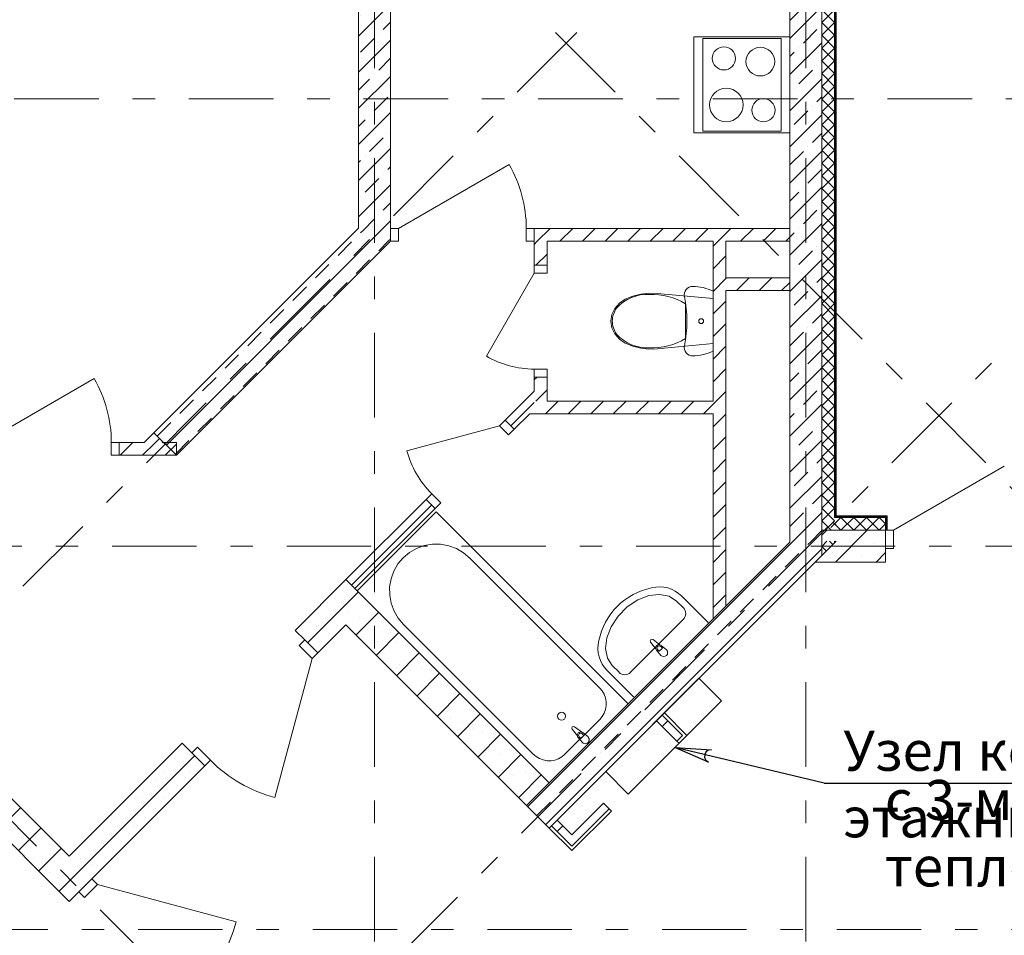
# Model space of a CAD drawing. Units: millimetres. Extents: x -99444 to 215312, y -346551 to 117680.
# Drawn here: x -67899 to -61735, y -184175 to -178443 of the extents above; entities that cross this region are included whole.
import ezdxf

# ---------------------------------------------------------------- set-up
doc = ezdxf.new("R2010")
doc.units = ezdxf.units.MM
doc.linetypes.add('Штрих-Штриховая', pattern=[1093.611073, 529.166651, -211.666656, 141.111112, -211.666656])
for name, color, linetype, lineweight in [('.....Т1', 1, 'Continuous', 30), ('MEP - ВК', 7, 'Continuous', 13), ('MEP - Водоснабжение и Канализация.ВК', 7, 'Continuous', 13), ('Конструктив - Стены не несущие', 7, 'Continuous', 13), ('Конструктив - Стены Несущие', 7, 'Continuous', 13), ('Основа стены', 7, 'Continuous', 13), ('Размер - Оси', 5, 'Continuous', 13), ('Элемент Модели - Оси', 1, 'Continuous', 13)]:
    doc.layers.add(name, color=color, linetype=linetype, lineweight=lineweight)
doc.layers.add('PS_Выноски', color=7, linetype='Continuous')
doc.styles.add('ГОСТ 2.304', font='GOST Common.ttf', dxfattribs={"width": 0.8})
pattern_1 = [(45, (-57477.62, -207230.38), (-111.3693, 111.3693), [0, -105, 0, -157.5]), (110, (-57127.62, -207230.38), (148.0016, 53.8682), [0, -77, 0, -133])]
pattern_2 = [(45, (-57477.62, -207580.38), (-70.71068, 70.71068), [])]
pattern_3 = [(45, (-57477.62, -207580.38), (-176.7767, 176.7767), []), (45, (-57512.98, -207545.02), (-176.7767, 176.7767), []), (45, (-57548.33, -207509.67), (-176.7767, 176.7767), [])]
pattern_4 = [(45, (-57477.62, -207580.38), (-127.2792, 127.2792), []), (90, (-57604.9, -207453.1), (-162, 0), [0, -108, 0, -162]), (155, (-57477.62, -207325.82), (68.4642, 146.8219), [0, -79.2, 0, -136.8])]
pattern_5 = [(45, (-57477.62, -207580.38), (-113.1371, 113.1371), []), (45, (-57534.19, -207523.81), (-113.1371, 113.1371), [120, -40, 0, -40])]

# ---------------------------------------------------------------- blocks, each defined once
blk = doc.blocks.new('*X1605', base_point=(445718.2, 0))
at = {"layer": 'Конструктив - Стены Несущие', "color": 7, "linetype": 'Continuous', "lineweight": 9}
for p, q in [((440374.8, 25957.9), (440438.2, 26021.4)), ((440438.2, 26021.4), (440518.2, 25941.4)), ((440438.2, 25941.4), (440518.2, 26021.4)), ((440518.2, 26021.4), (440598.2, 25941.4)), ((440518.2, 25941.4), (440598.2, 26021.4)), ((440598.2, 26021.4), (440678.2, 25941.4)), ((440598.2, 25941.4), (440678.2, 26021.4)), ((440678.2, 26021.4), (440718.2, 25981.4)), ((440389.4, 25990.1), (440438.2, 25941.4)), ((440678.2, 25941.4), (440718.2, 25981.4))]:
    blk.add_line(p, q, dxfattribs=at)
blk = doc.blocks.new('*X1642', base_point=(445718.2, 0))
at = {"layer": 'Конструктив - Стены Несущие', "color": 7, "linetype": 'Continuous', "lineweight": 9}
for p, q in [((440403.2, 25986.4), (440408.2, 25991.4)), ((440403.2, 25976.4), (440408.2, 25971.4))]:
    blk.add_line(p, q, dxfattribs=at)
blk = doc.blocks.new('*X1643', base_point=(445718.2, 0))
at = {"layer": 'Конструктив - Стены Несущие', "color": 7, "linetype": 'Continuous', "lineweight": 9}
for q in [(440403.2, 25986.4), (440403.2, 25976.4)]:
    blk.add_line((440398.2, 25981.4), q, dxfattribs=at)
blk = doc.blocks.new('*X1644', base_point=(445718.2, 0))
at = {"layer": 'Основа стены', "color": 7, "linetype": 'Continuous', "lineweight": 9}
for p, q in [((440339.6, 26021.4), (440318.2, 26000)), ((440376.8, 26021.4), (440398.2, 26000)), ((440318.2, 26000), (440376.8, 25941.4)), ((440398.2, 26000), (440339.6, 25941.4))]:
    blk.add_line(p, q, dxfattribs=at)
blk = doc.blocks.new('*X1645', base_point=(445718.2, 0))
at = {"layer": 'Основа стены', "color": 7, "linetype": 'Continuous', "lineweight": 9}
for p, q in [((440398.2, 31840), (440318.2, 31760)), ((440397.5, 31840.7), (440398.2, 31840)), ((440398.2, 31760), (440318.2, 31680)), ((440318.2, 31760), (440398.2, 31680)), ((440357.5, 31800.7), (440398.2, 31760)), ((440398.2, 31680), (440318.2, 31600)), ((440318.2, 31680), (440398.2, 31600)), ((440398.2, 31600), (440318.2, 31520)), ((440318.2, 31600), (440398.2, 31520)), ((440398.2, 31520), (440318.2, 31440)), ((440318.2, 31520), (440398.2, 31440)), ((440398.2, 31440), (440318.2, 31360)), ((440318.2, 31440), (440398.2, 31360)), ((440398.2, 31360), (440318.2, 31280)), ((440318.2, 31360), (440398.2, 31280)), ((440398.2, 31280), (440318.2, 31200)), ((440318.2, 31280), (440398.2, 31200)), ((440398.2, 31200), (440318.2, 31120)), ((440318.2, 31200), (440398.2, 31120)), ((440398.2, 31120), (440318.2, 31040)), ((440318.2, 31120), (440398.2, 31040)), ((440398.2, 31040), (440318.2, 30960)), ((440318.2, 31040), (440398.2, 30960)), ((440398.2, 30960), (440318.2, 30880)), ((440318.2, 30960), (440398.2, 30880)), ((440398.2, 30880), (440318.2, 30800)), ((440318.2, 30880), (440398.2, 30800)), ((440398.2, 30800), (440318.2, 30720)), ((440318.2, 30800), (440398.2, 30720)), ((440398.2, 30720), (440318.2, 30640)), ((440318.2, 30720), (440398.2, 30640)), ((440398.2, 30640), (440318.2, 30560)), ((440318.2, 30640), (440398.2, 30560)), ((440398.2, 30560), (440318.2, 30480)), ((440318.2, 30560), (440398.2, 30480)), ((440398.2, 30480), (440318.2, 30400)), ((440318.2, 30480), (440398.2, 30400)), ((440398.2, 30400), (440318.2, 30320)), ((440318.2, 30400), (440398.2, 30320)), ((440398.2, 30320), (440318.2, 30240)), ((440318.2, 30320), (440398.2, 30240)), ((440398.2, 30240), (440318.2, 30160)), ((440318.2, 30240), (440398.2, 30160)), ((440398.2, 30160), (440318.2, 30080)), ((440318.2, 30160), (440398.2, 30080)), ((440398.2, 30080), (440318.2, 30000)), ((440318.2, 30080), (440398.2, 30000)), ((440398.2, 30000), (440318.2, 29920)), ((440318.2, 30000), (440398.2, 29920)), ((440398.2, 29920), (440318.2, 29840)), ((440318.2, 29920), (440398.2, 29840)), ((440398.2, 29840), (440318.2, 29760)), ((440318.2, 29840), (440398.2, 29760)), ((440398.2, 29760), (440318.2, 29680)), ((440318.2, 29760), (440398.2, 29680)), ((440398.2, 29680), (440318.2, 29600)), ((440318.2, 29680), (440398.2, 29600)), ((440398.2, 29600), (440318.2, 29520)), ((440318.2, 29600), (440398.2, 29520)), ((440398.2, 29520), (440318.2, 29440)), ((440318.2, 29520), (440398.2, 29440)), ((440398.2, 29440), (440318.2, 29360)), ((440318.2, 29440), (440398.2, 29360)), ((440398.2, 29360), (440318.2, 29280)), ((440318.2, 29360), (440398.2, 29280)), ((440398.2, 29280), (440318.2, 29200)), ((440318.2, 29280), (440398.2, 29200)), ((440398.2, 29200), (440318.2, 29120)), ((440318.2, 29200), (440398.2, 29120)), ((440398.2, 29120), (440318.2, 29040)), ((440318.2, 29120), (440398.2, 29040)), ((440398.2, 29040), (440318.2, 28960)), ((440318.2, 29040), (440398.2, 28960)), ((440398.2, 28960), (440318.2, 28880)), ((440318.2, 28960), (440398.2, 28880)), ((440398.2, 28880), (440318.2, 28800)), ((440318.2, 28880), (440398.2, 28800)), ((440398.2, 28800), (440318.2, 28720)), ((440318.2, 28800), (440398.2, 28720)), ((440398.2, 28720), (440318.2, 28640)), ((440318.2, 28720), (440398.2, 28640)), ((440398.2, 28640), (440318.2, 28560)), ((440318.2, 28640), (440398.2, 28560)), ((440398.2, 28560), (440318.2, 28480)), ((440318.2, 28560), (440398.2, 28480)), ((440398.2, 28480), (440318.2, 28400)), ((440318.2, 28480), (440398.2, 28400)), ((440398.2, 28400), (440318.2, 28320)), ((440318.2, 28400), (440398.2, 28320)), ((440398.2, 28320), (440318.2, 28240)), ((440318.2, 28320), (440398.2, 28240)), ((440398.2, 28240), (440318.2, 28160)), ((440318.2, 28240), (440398.2, 28160)), ((440398.2, 28160), (440318.2, 28080)), ((440318.2, 28160), (440398.2, 28080)), ((440398.2, 28080), (440318.2, 28000)), ((440318.2, 28080), (440398.2, 28000)), ((440398.2, 28000), (440318.2, 27920)), ((440318.2, 28000), (440398.2, 27920)), ((440398.2, 27920), (440318.2, 27840)), ((440318.2, 27920), (440398.2, 27840)), ((440398.2, 27840), (440318.2, 27760)), ((440318.2, 27840), (440398.2, 27760)), ((440398.2, 27760), (440318.2, 27680)), ((440318.2, 27760), (440398.2, 27680)), ((440398.2, 27680), (440318.2, 27600)), ((440318.2, 27680), (440398.2, 27600)), ((440398.2, 27600), (440318.2, 27520)), ((440318.2, 27600), (440398.2, 27520)), ((440398.2, 27520), (440318.2, 27440)), ((440318.2, 27520), (440398.2, 27440)), ((440398.2, 27440), (440318.2, 27360)), ((440318.2, 27440), (440398.2, 27360)), ((440398.2, 27360), (440318.2, 27280)), ((440318.2, 27360), (440398.2, 27280)), ((440398.2, 27280), (440318.2, 27200)), ((440318.2, 27280), (440398.2, 27200)), ((440398.2, 27200), (440318.2, 27120)), ((440318.2, 27200), (440398.2, 27120)), ((440398.2, 27120), (440318.2, 27040)), ((440318.2, 27120), (440398.2, 27040)), ((440398.2, 27040), (440318.2, 26960)), ((440318.2, 27040), (440398.2, 26960)), ((440398.2, 26960), (440318.2, 26880)), ((440318.2, 26960), (440398.2, 26880)), ((440398.2, 26880), (440318.2, 26800)), ((440318.2, 26880), (440398.2, 26800)), ((440398.2, 26800), (440318.2, 26720)), ((440318.2, 26800), (440398.2, 26720)), ((440398.2, 26720), (440318.2, 26640)), ((440318.2, 26720), (440398.2, 26640)), ((440398.2, 26640), (440318.2, 26560)), ((440318.2, 26640), (440398.2, 26560)), ((440398.2, 26560), (440318.2, 26480)), ((440318.2, 26560), (440398.2, 26480)), ((440398.2, 26480), (440318.2, 26400)), ((440318.2, 26480), (440398.2, 26400)), ((440398.2, 26400), (440318.2, 26320)), ((440318.2, 26400), (440398.2, 26320)), ((440398.2, 26320), (440318.2, 26240)), ((440318.2, 26320), (440398.2, 26240)), ((440398.2, 26240), (440318.2, 26160)), ((440318.2, 26240), (440398.2, 26160)), ((440398.2, 26160), (440318.2, 26080)), ((440318.2, 26160), (440398.2, 26080)), ((440318.2, 26080), (440376.8, 26021.4)), ((440398.2, 26080), (440339.6, 26021.4))]:
    blk.add_line(p, q, dxfattribs=at)
blk = doc.blocks.new('*X1647', base_point=(445718.2, 0))
at = {"layer": 'Основа стены', "color": 7, "linetype": 'Continuous', "lineweight": 9}
for p, q in [((440350.2, 25872), (440318.2, 25840)), ((440318.2, 25840), (440346.5, 25811.7)), ((440365.8, 25872.4), (440386.5, 25851.7))]:
    blk.add_line(p, q, dxfattribs=at)
blk = doc.blocks.new('оси 2')
at = {"layer": 'Элемент Модели - Оси', "linetype": 'Штрих-Штриховая'}
for p, q in [((3300, -23605.2), (3300, 2357.3)), ((6000, -23605.2), (6000, 2357.3)), ((6112.9, -1056.7), (-9266.1, -16435.8)), ((10779.8, -1056.7), (-6932.7, -18769.2)), ((2886.4, -1056.7), (25293.8, -23464.1)), ((24538.7, -3020), (-16051.7, -3020)), ((-1510.8, -5003.5), (21121.8, -27636.1)), ((27338.7, -5820), (-16051.7, -5820)), ((29688.7, -8220), (-16051.7, -8220))]:
    blk.add_line(p, q, dxfattribs=at)

msp = doc.modelspace()

# ---------------------------------------------------------------- hatches: boundary and pattern name
at = {"layer": 'Конструктив - Стены не несущие', "linetype": 'Continuous'}
h = msp.add_hatch(dxfattribs=at)
h.set_pattern_fill('МЕТАЛЛ___ТВЕРДЫЙ_СПЛАВ_0004', color=256, style=0, pattern_type=2)
h.set_pattern_definition(pattern_2)
h.paths.add_polyline_path([(-64677.6, -179750.1), (-64677.6, -179830.1), (-63077.6, -179830.1), (-63077.6, -179750.1)])
h = msp.add_hatch(dxfattribs=at)
h.set_pattern_fill('МЕТАЛЛ___ТВЕРДЫЙ_СПЛАВ_0004', color=256, style=0, pattern_type=2)
h.set_pattern_definition(pattern_2)
h.paths.add_polyline_path([(-64597.6, -179830.1), (-64677.6, -179830.1), (-64677.6, -179980.1), (-64597.6, -179980.1)])
h = msp.add_hatch(dxfattribs=at)
h.set_pattern_fill('МЕТАЛЛ___ТВЕРДЫЙ_СПЛАВ_0004', color=256, style=0, pattern_type=2)
h.set_pattern_definition(pattern_2)
h.paths.add_polyline_path([(-63557.6, -179830.1), (-63557.6, -182194.1), (-63477.6, -182114.1), (-63477.6, -179830.1)])
h = msp.add_hatch(dxfattribs=at)
h.set_pattern_fill('МЕТАЛЛ___ТВЕРДЫЙ_СПЛАВ_0004', color=256, style=0, pattern_type=2)
h.set_pattern_definition(pattern_2)
h.paths.add_polyline_path([(-63477.6, -180139.1), (-63077.6, -180139.1), (-63077.6, -180059.1), (-63477.6, -180059.1)])
h = msp.add_hatch(dxfattribs=at)
h.set_pattern_fill('МЕТАЛЛ___ТВЕРДЫЙ_СПЛАВ_0004', color=256, style=0, pattern_type=2)
h.set_pattern_definition(pattern_2)
h.paths.add_polyline_path([(-64597.6, -180680.1), (-64677.6, -180680.1), (-64677.6, -180830.1), (-64597.6, -180830.1)])
h = msp.add_hatch(dxfattribs=at)
h.set_pattern_fill('МЕТАЛЛ___ТВЕРДЫЙ_СПЛАВ_0004', color=256, style=0, pattern_type=2)
h.set_pattern_definition(pattern_2)
h.paths.add_polyline_path([(-64859.8, -180950.7), (-64803.2, -181007.3), (-64677.6, -180881.7), (-64677.6, -180768.5)])
h = msp.add_hatch(dxfattribs=at)
h.set_pattern_fill('МЕТАЛЛ___ТВЕРДЫЙ_СПЛАВ_0004', color=256, style=0, pattern_type=2)
h.set_pattern_definition(pattern_2)
h.paths.add_polyline_path([(-64706, -180910.1), (-63557.6, -180910.1), (-63557.6, -180830.1), (-64626, -180830.1)])
h = msp.add_hatch(dxfattribs=at)
h.set_pattern_fill('МЕТАЛЛ___ТВЕРДЫЙ_СПЛАВ_0004', color=256, style=0, pattern_type=2)
h.set_pattern_definition(pattern_2)
h.paths.add_polyline_path([(-67058.9, -181028.5), (-67120.3, -181090), (-67007.2, -181090), (-67002.3, -181085.1)])
h = msp.add_hatch(dxfattribs=at)
h.set_pattern_fill('МЕТАЛЛ___ТВЕРДЫЙ_СПЛАВ_0004', color=256, style=0, pattern_type=2)
h.set_pattern_definition(pattern_2)
h.paths.add_polyline_path([(-67275.7, -181170), (-66917.5, -181170), (-66917.5, -181090), (-67275.7, -181090)])
h = msp.add_hatch(dxfattribs=at)
h.set_pattern_fill('МЕТАЛЛ___ТВЕРДЫЙ_СПЛАВ_0004', color=256, style=0, pattern_type=2)
h.set_pattern_definition(pattern_2)
h.paths.add_polyline_path([(-65856.8, -181947.8), (-65800.3, -182004.3), (-65298.2, -181502.3), (-65354.8, -181445.7)])
h = msp.add_hatch(dxfattribs=at)
h.set_pattern_fill('Т19 КСЛ-ПР-ПС-39-50-F50-1350 ГОСТ ', color=256, style=0, pattern_type=2)
h.set_pattern_definition(pattern_4)
h.paths.add_polyline_path([(-65856.8, -181947.8), (-66175, -182266), (-66033.6, -182407.4), (-65856.8, -182230.6)])
h = msp.add_hatch(dxfattribs=at)
h.set_pattern_fill('Т19 КСЛ-ПР-ПС-39-50-F50-1350 ГОСТ ', color=256, style=0, pattern_type=2)
h.set_pattern_definition(pattern_4)
h.paths.add_polyline_path([(-64584, -183220.5), (-65856.8, -181947.8), (-65856.8, -182230.6), (-64725.5, -183362)])
h = msp.add_hatch(dxfattribs=at)
h.set_pattern_fill('АЛЮМИНИЙ_0004', color=256, style=0, pattern_type=2)
h.set_pattern_definition(pattern_3)
h.paths.add_polyline_path([(-63749.7, -182923.6), (-63876.9, -182796.3), (-63912.3, -182831.6), (-63820.4, -182923.6)])
h = msp.add_hatch(dxfattribs=at)
h.set_pattern_fill('ШТУКАТУРКА__ГИПС__ГОСТ___38', color=256, style=0, pattern_type=2)
h.set_pattern_definition(pattern_1)
h.paths.add_polyline_path([(-63721.4, -182923.6), (-63862.8, -182782.1), (-63876.9, -182796.3), (-63749.7, -182923.6)])
h = msp.add_hatch(dxfattribs=at)
h.set_pattern_fill('Т19 КСЛ-ПР-ПС-39-50-F50-1350 ГОСТ ', color=256, style=0, pattern_type=2)
h.set_pattern_definition(pattern_4)
h.paths.add_polyline_path([(-67589.2, -183680.2), (-67447.8, -183821.6), (-66740.7, -183114.5), (-66882.1, -182973.1)])
h = msp.add_hatch(dxfattribs=at)
h.set_pattern_fill('Т19 КСЛ-ПР-ПС-39-50-F50-1350 ГОСТ ', color=256, style=0, pattern_type=2)
h.set_pattern_definition(pattern_4)
h.paths.add_polyline_path([(-68013.5, -183255.9), (-68154.9, -183397.3), (-67589.2, -183963), (-67447.8, -183821.6)])
h = msp.add_hatch(dxfattribs=at)
h.set_pattern_fill('ШТУКАТУРКА__ГИПС__ГОСТ___38', color=256, style=0, pattern_type=2)
h.set_pattern_definition(pattern_1)
h.paths.add_polyline_path([(-64209.3, -183383.2), (-64442.6, -183616.5), (-64442.6, -183644.8), (-64195.1, -183397.3)])
h = msp.add_hatch(dxfattribs=at)
h.set_pattern_fill('АЛЮМИНИЙ_0004', color=256, style=0, pattern_type=2)
h.set_pattern_definition(pattern_3)
h.paths.add_polyline_path([(-64569.9, -183489.2), (-64442.6, -183616.5), (-64442.6, -183545.8), (-64534.5, -183453.9)])
at = {"layer": 'Конструктив - Стены Несущие', "linetype": 'Continuous'}
h = msp.add_hatch(dxfattribs=at)
h.set_pattern_fill('ЖЕЛЕЗОБЕТОН (ГОСТ)', color=256, style=0, pattern_type=2)
h.set_pattern_definition(pattern_5)
h.paths.add_polyline_path([(-65777.6, -176019), (-65777.6, -179747.2), (-65577.6, -179830.1), (-65577.6, -176019)])
h = msp.add_hatch(dxfattribs=at)
h.set_pattern_fill('ЖЕЛЕЗОБЕТОН (ГОСТ)', color=256, style=0, pattern_type=2)
h.set_pattern_definition(pattern_5)
h.paths.add_polyline_path([(-65777.6, -179747.2), (-67058.9, -181028.5), (-66917.5, -181169.9), (-65577.6, -179830.1)])
h = msp.add_hatch(dxfattribs=at)
h.set_pattern_fill('Т19 КСЛ-ПР-ПС-39-50-F50-1350 ГОСТ ', color=256, style=0, pattern_type=2)
h.set_pattern_definition(pattern_4)
h.paths.add_polyline_path([(-62919.7, -181839), (-62477.6, -181839), (-62477.6, -181754), (-62477.6, -181639), (-62828.6, -181639)])
h = msp.add_hatch(dxfattribs=at)
h.set_pattern_fill('Т19 КСЛ-ПР-ПС-39-50-F50-1350 ГОСТ ', color=256, style=0, pattern_type=2)
h.set_pattern_definition(pattern_4)
h.paths.add_polyline_path([(-62877.6, -181639), (-62877.6, -181709.2), (-62797.6, -181707.2), (-62797.6, -181639)])
h = msp.add_hatch(dxfattribs=at)
h.set_pattern_fill('Т19 КСЛ-ПР-ПС-39-50-F50-1350 ГОСТ ', color=256, style=0, pattern_type=2)
h.set_pattern_definition(pattern_4)
h.paths.add_polyline_path([(-62792.6, -181639), (-62792.6, -181707.1), (-62787.6, -181707), (-62787.6, -181639)])
h = msp.add_hatch(dxfattribs=at)
h.set_pattern_fill('ЖЕЛЕЗОБЕТОН (ГОСТ)', color=256, style=0, pattern_type=2)
h.set_pattern_definition(pattern_5)
h.paths.add_polyline_path([(-63077.6, -181714.1), (-64725.5, -183362), (-64584, -183503.4), (-63077.6, -181997)])
at = {"layer": 'Основа стены', "linetype": 'Continuous'}
h = msp.add_hatch(dxfattribs=at)
h.set_pattern_fill('ШТУКАТУРКА_АРМИР_СТЕКЛОС_06', color=256, style=0, pattern_type=2)
h.set_pattern_definition(pattern_1)
h.paths.add_polyline_path([(-62792.6, -181554), (-62792.6, -175734), (-62797.6, -175739), (-62797.6, -181554)])
h = msp.add_hatch(dxfattribs=at)
h.set_pattern_fill('ШТУКАТУРКА__ГИПС__ГОСТ___38', color=256, style=0, pattern_type=2)
h.set_pattern_definition(pattern_1)
h.paths.add_polyline_path([(-62787.6, -181549), (-62787.6, -175729), (-62792.6, -175734), (-62792.6, -181549)])
h = msp.add_hatch(dxfattribs=at)
h.set_pattern_fill('ЖЕЛЕЗОБЕТОН (ГОСТ)', color=256, style=0, pattern_type=2)
h.set_pattern_definition(pattern_5)
h.paths.add_polyline_path([(-62877.6, -181514.1), (-62877.6, -175819), (-63077.6, -176019), (-63077.6, -181714.1)])
h = msp.add_hatch(dxfattribs=at)
h.set_pattern_fill('ЖЕЛЕЗОБЕТОН (ГОСТ)', color=256, style=0, pattern_type=2)
h.set_pattern_definition(pattern_5)
h.paths.add_polyline_path([(-63077.6, -181714.1), (-62877.6, -181709.2), (-62877.6, -181514.1)])
h = msp.add_hatch(dxfattribs=at)
h.set_pattern_fill('ЖЕЛЕЗОБЕТОН (ГОСТ)', color=256, style=0, pattern_type=2)
h.set_pattern_definition(pattern_5)
h.paths.add_polyline_path([(-63077.6, -181997), (-62877.6, -181797), (-62877.6, -181709.2), (-63077.6, -181714.1)])

# ---------------------------------------------------------------- linework, layer by layer
at = {"layer": '.....Т1'}
msp.add_lwpolyline([(-63646.4, -182565.8), (-63505, -182707.2), (-64089.1, -183291.3), (-64230.5, -183149.8)], close=True, dxfattribs=at)
at = {"layer": 'MEP - ВК', "linetype": 'Continuous'}
for p, q in [((-63677.6, -178550.1), (-63077.6, -178550.1)), ((-63677.6, -179150.1), (-63677.6, -178550.1)), ((-63622.6, -178560.1), (-63132.6, -178560.1)), ((-63622.6, -179140.1), (-63622.6, -178560.1)), ((-63132.6, -178560.1), (-63132.6, -179140.1)), ((-63077.6, -178550.1), (-63077.6, -179150.1)), ((-63077.6, -179150.1), (-63677.6, -179150.1)), ((-63132.6, -179140.1), (-63622.6, -179140.1))]:
    msp.add_line(p, q, dxfattribs=at)
for centre, radius in [((-63490.3, -178684.8), 72.5), ((-63262, -178705.1), 90), ((-63475.6, -178976.5), 105), ((-63242.9, -179009.6), 72.5)]:
    msp.add_circle(centre, radius, dxfattribs=at)
at = {"layer": 'MEP - Водоснабжение и Канализация.ВК', "linetype": 'Continuous'}
for p, q in [((-63718.5, -180123.7), (-63726.8, -180131.8)), ((-63708.6, -180117.6), (-63718.5, -180123.7)), ((-63697.6, -180113.8), (-63708.6, -180117.6)), ((-63686.1, -180112.6), (-63697.6, -180113.8)), ((-63669.4, -180113), (-63686.1, -180112.6)), ((-63652.8, -180114.5), (-63669.4, -180113)), ((-63636.4, -180116.9), (-63652.8, -180114.5)), ((-63620, -180120.3), (-63636.4, -180116.9)), ((-63604, -180124.7), (-63620, -180120.3)), ((-64060.8, -180173), (-64107.7, -180192.1)), ((-64011, -180160.6), (-64060.8, -180173)), ((-63959.7, -180155.1), (-64011, -180160.6)), ((-63908, -180156.7), (-63959.7, -180155.1)), ((-63557.6, -180189.1), (-63908, -180156.7)), ((-63737.1, -180152.5), (-63738.6, -180164)), ((-63738.6, -180164), (-63737.6, -180175.6)), ((-63737.6, -180175.6), (-63730.8, -180213.8)), ((-63733.1, -180141.6), (-63737.1, -180152.5)), ((-63726.8, -180131.8), (-63733.1, -180141.6)), ((-63588.2, -180130), (-63604, -180124.7)), ((-63572.7, -180136.2), (-63588.2, -180130)), ((-63557.6, -180143.3), (-63572.7, -180136.2)), ((-63557.6, -180516.8), (-63557.6, -180143.3)), ((-64144.9, -180217.7), (-64173.4, -180250.7)), ((-64107.7, -180192.1), (-64144.9, -180217.7)), ((-63730.8, -180213.8), (-63725.9, -180252.4)), ((-63730.7, -180330.1), (-63730.7, -180221.1)), ((-63557.6, -180471), (-63557.6, -180189.1)), ((-64191.4, -180289), (-64197.6, -180330.1)), ((-64173.4, -180250.7), (-64191.4, -180289)), ((-63725.9, -180252.4), (-63723, -180291.2)), ((-63723, -180291.2), (-63722, -180330.1)), ((-64197.6, -180330.1), (-64191.4, -180371.1)), ((-64189, -180330.1), (-64189, -180330.1)), ((-63730.7, -180439), (-63730.7, -180330.1)), ((-63723, -180368.9), (-63725.9, -180407.7)), ((-63722, -180330.1), (-63723, -180368.9)), ((-64191.4, -180371.1), (-64173.4, -180409.4)), ((-64173.4, -180409.4), (-64144.9, -180442.5)), ((-64162.2, -180411.1), (-64162.2, -180411.1)), ((-63725.9, -180407.7), (-63730.8, -180446.3)), ((-64144.9, -180442.5), (-64107.7, -180468.1)), ((-64107.7, -180468.1), (-64060.8, -180487.1)), ((-64060.8, -180487.1), (-64011, -180499.5)), ((-63908, -180503.4), (-63557.6, -180471)), ((-63737.6, -180484.6), (-63738.6, -180496.1)), ((-63730.8, -180446.3), (-63737.6, -180484.6)), ((-64011, -180499.5), (-63959.7, -180505)), ((-63959.7, -180505), (-63908, -180503.4)), ((-63738.6, -180496.1), (-63737.1, -180507.6)), ((-63737.1, -180507.6), (-63733.1, -180518.5)), ((-63733.1, -180518.5), (-63726.8, -180528.3)), ((-63726.8, -180528.3), (-63718.5, -180536.4)), ((-63718.5, -180536.4), (-63708.6, -180542.5)), ((-63708.6, -180542.5), (-63697.6, -180546.3)), ((-63697.6, -180546.3), (-63686.1, -180547.6)), ((-63686.1, -180547.6), (-63669.4, -180547.1)), ((-63669.4, -180547.1), (-63652.8, -180545.6)), ((-63652.8, -180545.6), (-63636.4, -180543.2)), ((-63636.4, -180543.2), (-63620, -180539.8)), ((-63620, -180539.8), (-63604, -180535.4)), ((-63604, -180535.4), (-63588.2, -180530.1)), ((-63588.2, -180530.1), (-63572.7, -180523.9)), ((-63572.7, -180523.9), (-63557.6, -180516.8)), ((-65291.2, -181523.5), (-65786.1, -182018.5)), ((-64089.1, -182725.6), (-65291.2, -181523.5)), ((-65315.7, -181726.6), (-65366.4, -181735.3)), ((-65264.2, -181726.9), (-65315.7, -181726.6)), ((-65459.3, -181778.1), (-65498.6, -181811)), ((-65414.8, -181752.6), (-65459.3, -181778.1)), ((-65366.4, -181735.3), (-65414.8, -181752.6)), ((-65213.3, -181736.2), (-65264.2, -181726.9)), ((-65164.8, -181754.1), (-65213.3, -181736.2)), ((-65120, -181780.2), (-65164.8, -181754.1)), ((-65080.3, -181813.5), (-65120, -181780.2)), ((-65498.6, -181811), (-65531.5, -181850.3)), ((-64268.9, -182624.9), (-65080.3, -181813.5)), ((-65557, -181894.8), (-65574.3, -181943.2)), ((-65531.5, -181850.3), (-65557, -181894.8)), ((-65574.3, -181943.2), (-65583, -181993.9)), ((-65786.1, -182018.5), (-64584, -183220.5)), ((-65583, -181993.9), (-65582.7, -182045.4)), ((-65582.7, -182045.4), (-65573.4, -182096.3)), ((-65573.4, -182096.3), (-65555.5, -182144.8)), ((-64095.5, -182119.6), (-64029.4, -182075.6)), ((-64029.4, -182075.6), (-63959.9, -182048.6)), ((-63959.9, -182048.6), (-63892.7, -182040.7)), ((-63892.7, -182040.7), (-63833.2, -182052.6)), ((-63833.2, -182052.6), (-63786.1, -182083.2)), ((-63786.1, -182083.2), (-63743.7, -182125.7)), ((-63754.3, -182051.4), (-63591.7, -182214.1)), ((-65555.5, -182144.8), (-65529.5, -182189.6)), ((-64152.8, -182177), (-64095.5, -182119.6)), ((-65529.5, -182189.6), (-65496.1, -182229.3)), ((-64196.8, -182243.1), (-64152.8, -182177)), ((-64076.1, -182528.7), (-63743.7, -182196.4)), ((-65496.1, -182229.3), (-64684.7, -183040.7)), ((-64223.9, -182312.5), (-64196.8, -182243.1)), ((-63591.7, -182228.2), (-63818, -182454.5)), ((-64231.8, -182379.8), (-64223.9, -182312.5)), ((-63916.4, -182381.1), (-63949.1, -182339)), ((-63933.4, -182323.3), (-63891.3, -182356)), ((-64219.9, -182439.3), (-64231.8, -182379.8)), ((-63885.1, -182422.7), (-63912, -182390.2)), ((-63905.2, -182386.5), (-63894.7, -182397)), ((-63894.7, -182397), (-63875.5, -182377.7)), ((-63875.5, -182377.7), (-63886, -182367.2)), ((-63882.3, -182360.5), (-63849.8, -182387.3)), ((-64189.2, -182486.3), (-64219.9, -182439.3)), ((-63818, -182454.5), (-64044.2, -182680.7)), ((-64058.4, -182680.7), (-64221, -182518.1)), ((-64146.8, -182528.7), (-64189.2, -182486.3)), ((-64253, -182643.8), (-64268.9, -182624.9)), ((-64240.6, -182665.2), (-64253, -182643.8)), ((-64232.1, -182688.3), (-64240.6, -182665.2)), ((-64227.7, -182712.5), (-64232.1, -182688.3)), ((-64227.5, -182737), (-64227.7, -182712.5)), ((-64584, -183220.5), (-64089.1, -182725.6)), ((-64239.9, -182784.2), (-64231.7, -182761.2)), ((-64231.7, -182761.2), (-64227.5, -182737)), ((-64485.5, -183041.9), (-64267.7, -182824.1)), ((-64267.7, -182824.1), (-64252.1, -182805.4)), ((-64252.1, -182805.4), (-64239.9, -182784.2)), ((-64440.4, -182884.9), (-64407.6, -182927.1)), ((-64382.6, -182902), (-64424.7, -182869.2)), ((-64403.2, -182936.1), (-64376.4, -182968.6)), ((-64385.9, -182942.9), (-64396.4, -182932.4)), ((-64366.7, -182923.7), (-64385.9, -182942.9)), ((-64377.2, -182913.2), (-64366.7, -182923.7)), ((-64341, -182933.2), (-64373.5, -182906.4)), ((-64684.7, -183040.7), (-64665.8, -183056.6)), ((-64665.8, -183056.6), (-64644.5, -183069)), ((-64644.5, -183069), (-64621.3, -183077.5)), ((-64621.3, -183077.5), (-64597.1, -183081.9)), ((-64597.1, -183081.9), (-64572.6, -183082.1)), ((-64572.6, -183082.1), (-64548.4, -183078)), ((-64548.4, -183078), (-64525.4, -183069.7)), ((-64525.4, -183069.7), (-64504.2, -183057.6)), ((-64504.2, -183057.6), (-64485.5, -183041.9))]:
    msp.add_line(p, q, dxfattribs=at)
msp.add_circle((-64506.3, -182803.4), 25, dxfattribs=at)
for centre, radius, start, end in [((-63858.7, -182413.8), 422.4, 101.47054, 135), ((-63893.8, -182190.9), 197.3, 45, 104.3268), ((-63858.7, -182413.8), 422.4, 135, 168.52946), ((-63779.1, -182161), 50, 315, 45), ((-63598.8, -182221.1), 10, 315, 45), ((-64081.5, -182378.6), 197.3, 165.6732, 225), ((-63940.3, -182332.1), 11.2, 52.13892, 217.86108), ((-63895.8, -182376.7), 21.1, 77.77103, 192.22897), ((-63895.8, -182376.7), 21.1, 192.22897, 219.83039), ((-63895.6, -182376.8), 13.6, 45, 225), ((-63895.8, -182376.7), 21.1, 50.16961, 77.77103), ((-63867.5, -182405), 25, 225, 45), ((-64111.4, -182493.4), 50, 225, 315), ((-64051.3, -182673.7), 10, 225, 315), ((-64431.5, -182878.1), 11.2, 52.13891, 217.86106), ((-64387, -182922.6), 21.1, 77.77101, 192.22896), ((-64387, -182922.6), 21.1, 192.22896, 219.83037), ((-64386.8, -182922.8), 13.6, 44.99998, 224.99998), ((-64387, -182922.6), 21.1, 50.16959, 77.77101), ((-64358.7, -182950.9), 25, 224.99998, 44.99998)]:
    msp.add_arc(centre, radius, start, end, dxfattribs=at)
for centre, major_axis, start_param, end_param in [((-63969.9, -180419.5), (257.1, 0), 1.515065, 2.415654), ((-63945.6, -180588.1), (425.5, 0), 1.041392, 1.594412), ((-64050.4, -180330.9), (138.6, 0), 2.509088, 3.135732), ((-64050.4, -180329.2), (138.6, 0), 3.147454, 3.774097), ((-63969.9, -180240.6), (257.1, 0), 3.867532, 4.76812), ((-63945.6, -180072), (425.5, 0), 4.688773, 5.241794)]:
    msp.add_ellipse(centre, major_axis=major_axis, ratio=0.999377, start_param=start_param, end_param=end_param, dxfattribs=at)
msp.add_ellipse((-63632.6, -180330.1), major_axis=(0, 15), ratio=0.999724, dxfattribs=at)
at = {"layer": 'PS_Выноски', "color": 7, "ltscale": 75}
for points in [[(-62863.1, -183223.1), (-63797, -182999.2)], [(-62863.1, -183223.1), (-59140.9, -183223.1)]]:
    msp.add_lwpolyline(points, dxfattribs=at)
msp.add_lwpolyline([(-63797, -182999.2), (-63569, -183013.2), (-63588.4, -183016.8), (-63602.6, -183027.8), (-63610.6, -183043.9), (-63610.8, -183061.9), (-63603.1, -183078.1), (-63587.5, -183090.2)], close=True, dxfattribs=at)
at = {"layer": 'Конструктив - Стены не несущие', "linetype": 'Continuous'}
for p, q in [((-65527.6, -179750.1), (-64834.8, -179350.1)), ((-65577.6, -179750.1), (-65577.6, -179830.1)), ((-65577.6, -179750.1), (-65527.6, -179750.1)), ((-65577.6, -179830.1), (-65577.6, -179750.1)), ((-65577.6, -179750.1), (-65577.6, -179830.1)), ((-65577.6, -179750.1), (-65577.6, -179830.1)), ((-65527.6, -179750.1), (-65527.6, -179830.1)), ((-64727.6, -179830.1), (-64727.6, -179750.1)), ((-64727.6, -179750.1), (-64677.6, -179750.1)), ((-64677.6, -179750.1), (-64677.6, -179830.1)), ((-64677.6, -179750.1), (-64677.6, -179830.1)), ((-64677.6, -179750.1), (-64677.6, -179830.1)), ((-64677.6, -179750.1), (-64677.6, -179830.1)), ((-65527.6, -179830.1), (-65577.6, -179830.1)), ((-64677.6, -179830.1), (-64727.6, -179830.1)), ((-64677.6, -179980.1), (-64597.6, -179980.1)), ((-64677.6, -179980.1), (-64677.6, -180030.1)), ((-64597.6, -179980.1), (-64677.6, -179980.1)), ((-64677.6, -179980.1), (-64597.6, -179980.1)), ((-64677.6, -179980.1), (-64597.6, -179980.1)), ((-64597.6, -180030.1), (-64597.6, -179980.1)), ((-64677.6, -180030.1), (-64977.6, -180549.7)), ((-64677.6, -180030.1), (-64597.6, -180030.1)), ((-64597.6, -180630.1), (-64677.6, -180630.1)), ((-64677.6, -180630.1), (-64677.6, -180680.1)), ((-64597.6, -180680.1), (-64597.6, -180630.1)), ((-68125.7, -181090), (-67432.8, -180690)), ((-64677.6, -180680.1), (-64597.6, -180680.1)), ((-64677.6, -180680.1), (-64597.6, -180680.1)), ((-64677.6, -180680.1), (-64597.6, -180680.1)), ((-64677.6, -180680.1), (-64597.6, -180680.1)), ((-64895.2, -180986.1), (-65474.7, -181141.4)), ((-64859.8, -180950.7), (-64895.2, -180986.1)), ((-64895.2, -180986.1), (-64838.6, -181042.7)), ((-64859.8, -180950.7), (-64803.2, -181007.3)), ((-64803.2, -181007.3), (-64859.8, -180950.7)), ((-64859.8, -180950.7), (-64803.2, -181007.3)), ((-64859.8, -180950.7), (-64803.2, -181007.3)), ((-64838.6, -181042.7), (-64803.2, -181007.3)), ((-67325.7, -181170), (-67325.7, -181090)), ((-67325.7, -181090), (-67275.7, -181090)), ((-67275.7, -181170), (-67275.7, -181090)), ((-67275.7, -181090), (-67275.7, -181170)), ((-67275.7, -181170), (-67275.7, -181090)), ((-67275.7, -181170), (-67275.7, -181090)), ((-67275.7, -181170), (-67325.7, -181170)), ((-65319.4, -181410.4), (-65354.8, -181445.7)), ((-65262.9, -181466.9), (-65319.4, -181410.4)), ((-65354.8, -181445.7), (-65298.2, -181502.3)), ((-65354.8, -181445.7), (-65298.2, -181502.3)), ((-65354.8, -181445.7), (-65298.2, -181502.3)), ((-65354.8, -181445.7), (-65298.2, -181502.3)), ((-65298.2, -181502.3), (-65262.9, -181466.9)), ((-66114.9, -182326.1), (-66175, -182266)), ((-66114.9, -182326.1), (-66175, -182266)), ((-66150.3, -182361.4), (-66114.9, -182326.1)), ((-66033.6, -182407.4), (-66114.9, -182326.1)), ((-66114.9, -182326.1), (-66033.6, -182407.4)), ((-66033.6, -182407.4), (-66114.9, -182326.1)), ((-66033.6, -182407.4), (-66114.9, -182326.1)), ((-66069, -182442.7), (-66150.3, -182361.4)), ((-66069, -182442.7), (-66301.9, -183312.1)), ((-66033.6, -182407.4), (-66069, -182442.7)), ((-63749.7, -182923.6), (-63876.9, -182796.3)), ((-63785, -182958.9), (-63820.4, -182923.6)), ((-63785, -182958.9), (-63820.4, -182923.6)), ((-63785, -182958.9), (-63749.7, -182923.6)), ((-63770.9, -182973.1), (-63785, -182958.9)), ((-63770.9, -182973.1), (-63785, -182958.9)), ((-66822, -183033.2), (-66882.1, -182973.1)), ((-66822, -183033.2), (-66882.1, -182973.1)), ((-66822, -183033.2), (-66786.7, -182997.8)), ((-66786.7, -182997.8), (-66705.4, -183079.1)), ((-66740.7, -183114.5), (-66822, -183033.2)), ((-66740.7, -183114.5), (-66822, -183033.2)), ((-66740.7, -183114.5), (-66822, -183033.2)), ((-66740.7, -183114.5), (-66822, -183033.2)), ((-66705.4, -183079.1), (-66740.7, -183114.5)), ((-64442.6, -183616.5), (-64209.3, -183383.2)), ((-64209.3, -183383.2), (-64244.6, -183347.8)), ((-64209.3, -183383.2), (-64244.6, -183347.8)), ((-64195.1, -183397.3), (-64209.3, -183383.2)), ((-64195.1, -183397.3), (-64209.3, -183383.2)), ((-64569.9, -183489.2), (-64442.6, -183616.5)), ((-67447.8, -183821.6), (-67529.1, -183902.9)), ((-67529.1, -183902.9), (-67447.8, -183821.6)), ((-67447.8, -183821.6), (-67529.1, -183902.9)), ((-67447.8, -183821.6), (-67529.1, -183902.9)), ((-67447.8, -183821.6), (-67412.5, -183856.9)), ((-67412.5, -183856.9), (-67493.8, -183938.3)), ((-67412.5, -183856.9), (-66543.1, -184089.9)), ((-67529.1, -183902.9), (-67589.2, -183963)), ((-67529.1, -183902.9), (-67589.2, -183963)), ((-67493.8, -183938.3), (-67529.1, -183902.9))]:
    msp.add_line(p, q, dxfattribs=at)
at = {"layer": 'Конструктив - Стены не несущие', "linetype": 'Continuous', "flags": 128}
for points in [[(-63077.6, -179750.1), (-64677.6, -179750.1)], [(-63077.6, -179830.1), (-63077.6, -179750.1)], [(-64677.6, -179830.1), (-64677.6, -179980.1)], [(-64597.6, -179980.1), (-64597.6, -179830.1)], [(-64597.6, -179830.1), (-63557.6, -179830.1)], [(-63557.6, -179830.1), (-63557.6, -180830.1)], [(-63477.6, -179830.1), (-63077.6, -179830.1)], [(-63477.6, -180059.1), (-63477.6, -179830.1)], [(-63077.6, -180059.1), (-63477.6, -180059.1)], [(-63077.6, -180139.1), (-63077.6, -180059.1)], [(-63477.6, -182114.1), (-63477.6, -180139.1)], [(-63477.6, -180139.1), (-63077.6, -180139.1)], [(-64677.6, -180680.1), (-64677.6, -180768.5)], [(-64597.6, -180830.1), (-64597.6, -180680.1)], [(-64677.6, -180768.5), (-64859.8, -180950.7)], [(-63557.6, -180830.1), (-64597.6, -180830.1)], [(-64803.2, -181007.3), (-64706, -180910.1)], [(-64706, -180910.1), (-63557.6, -180910.1)], [(-63557.6, -180910.1), (-63557.6, -182194.1)], [(-67058.9, -181028.5), (-67120.3, -181090)], [(-67002.3, -181085.1), (-67058.9, -181028.5)], [(-67120.3, -181090), (-67275.7, -181090)], [(-67007.2, -181090), (-67002.3, -181085.1)], [(-66917.5, -181090), (-67007.2, -181090)], [(-66917.5, -181170), (-66917.5, -181090)], [(-67275.7, -181170), (-66917.5, -181170)], [(-65354.8, -181445.7), (-65856.8, -181947.8)], [(-65800.3, -182004.3), (-65298.2, -181502.3)], [(-65856.8, -181947.8), (-66175, -182266)], [(-65856.8, -181947.8), (-65800.3, -182004.3)], [(-64584, -183220.5), (-65856.8, -181947.8)], [(-63557.6, -182194.1), (-63477.6, -182114.1)], [(-66033.6, -182407.4), (-65856.8, -182230.6)], [(-65856.8, -182230.6), (-64725.5, -183362)], [(-63862.8, -182782.1), (-63912.3, -182831.6)], [(-63912.3, -182831.6), (-63820.4, -182923.6)], [(-63721.4, -182923.6), (-63862.8, -182782.1)], [(-63770.9, -182973.1), (-63721.4, -182923.6)], [(-66882.1, -182973.1), (-67589.2, -183680.2)], [(-67447.8, -183821.6), (-66740.7, -183114.5)], [(-67589.2, -183680.2), (-68013.5, -183255.9)], [(-64244.6, -183347.8), (-64442.6, -183545.8)], [(-68154.9, -183397.3), (-67589.2, -183963)], [(-64442.6, -183644.8), (-64195.1, -183397.3)], [(-64534.5, -183453.9), (-64584, -183503.4)], [(-64584, -183503.4), (-64442.6, -183644.8)], [(-64442.6, -183545.8), (-64534.5, -183453.9)]]:
    msp.add_lwpolyline(points, dxfattribs=at)
at = {"layer": 'Конструктив - Стены не несущие', "linetype": 'Continuous'}
for centre, radius, start, end in [((-65527.6, -179750.1), 800, 0, 30), ((-64677.6, -180030.1), 600, 240.00038, 270.00038), ((-68125.7, -181090), 800, 0, 30), ((-64895.2, -180986.1), 600, 195, 225), ((-66069, -182442.7), 900, 225, 255), ((-67412.5, -183856.9), 900, 315, 345)]:
    msp.add_arc(centre, radius, start, end, dxfattribs=at)
at = {"layer": 'Конструктив - Стены Несущие', "linetype": 'Continuous'}
for p, q in [((-62427.6, -181639), (-61734.8, -181239)), ((-62477.6, -181559), (-62792.2, -181559)), ((-62477.6, -181554), (-62789.9, -181554)), ((-62477.6, -181549), (-62467.6, -181549)), ((-62477.6, -181549), (-62467.6, -181549)), ((-62477.6, -181554), (-62472.6, -181554)), ((-62477.6, -181559), (-62477.6, -181639)), ((-62472.6, -181554), (-62472.6, -181639)), ((-62467.6, -181639), (-62467.6, -181549)), ((-62467.6, -181639), (-62467.6, -181549)), ((-62477.6, -181639), (-62828.6, -181639)), ((-62477.6, -181639), (-62472.6, -181639)), ((-62477.6, -181639), (-62477.6, -181754)), ((-62477.6, -181639), (-62427.6, -181639)), ((-62477.6, -181754), (-62477.6, -181639)), ((-62477.6, -181639), (-62477.6, -181754)), ((-62477.6, -181639), (-62477.6, -181754)), ((-62472.6, -181639), (-62467.6, -181639)), ((-62427.6, -181639), (-62427.6, -181754)), ((-62877.6, -181709.2), (-62877.6, -181797)), ((-62797.6, -181707.2), (-62797.6, -181717)), ((-62792.6, -181707.1), (-62792.6, -181712)), ((-62477.6, -181754), (-62477.6, -181839)), ((-62427.6, -181754), (-62477.6, -181754)), ((-62477.6, -181754), (-62477.6, -181839)), ((-64725.5, -183362), (-64584, -183503.4)), ((-64725.5, -183362), (-64584, -183503.4))]:
    msp.add_line(p, q, dxfattribs=at)
at = {"layer": 'Конструктив - Стены Несущие', "linetype": 'Continuous', "flags": 128}
for points in [[(-65777.6, -176019), (-65777.6, -179747.2)], [(-65577.6, -179830.1), (-65577.6, -176019)], [(-65777.6, -179747.2), (-67058.9, -181028.5)], [(-66917.5, -181169.9), (-65577.6, -179830.1)], [(-67058.9, -181028.5), (-66917.5, -181169.9)], [(-62477.6, -181549), (-62787.6, -181549)], [(-63077.6, -181714.1), (-64725.5, -183362)], [(-62797.6, -181717), (-62877.6, -181797)], [(-62792.6, -181712), (-62797.6, -181717)], [(-62787.6, -181707), (-62792.6, -181712)], [(-62877.6, -181797), (-63077.6, -181997)], [(-62919.7, -181839), (-62477.6, -181839)], [(-64584, -183503.4), (-63077.6, -181997)]]:
    msp.add_lwpolyline(points, dxfattribs=at)
at = {"layer": 'Основа стены', "linetype": 'Continuous'}
for p, q in [((-62797.6, -181559), (-62797.6, -175739)), ((-62792.6, -181554), (-62792.6, -175734)), ((-62877.6, -181514.1), (-62877.6, -175819)), ((-62877.6, -181709.2), (-62877.6, -181514.1)), ((-62792.6, -181559), (-62797.6, -181559)), ((-62787.6, -181554), (-62792.6, -181554)), ((-62787.6, -181559), (-62792.6, -181559)), ((-62797.6, -181639), (-62877.6, -181639)), ((-62792.6, -181639), (-62797.6, -181639)), ((-62787.6, -181639), (-62792.6, -181639))]:
    msp.add_line(p, q, dxfattribs=at)
at = {"layer": 'Основа стены', "linetype": 'Continuous', "flags": 128}
for points in [[(-62787.6, -181549), (-62787.6, -175729)], [(-63077.6, -176019), (-63077.6, -181714.1)]]:
    msp.add_lwpolyline(points, dxfattribs=at)

# ---------------------------------------------------------------- block references
at = {"layer": 'Конструктив - Стены Несущие'}
for name in ['*X1605', '*X1647']:
    msp.add_blockref(name, (-57477.6, -207580.4), dxfattribs=at)
at = {"layer": 'Основа стены'}
for name in ['*X1645', '*X1644', '*X1643', '*X1642']:
    msp.add_blockref(name, (-57477.6, -207580.4), dxfattribs=at)
at = {"layer": 'Размер - Оси', "color": 3, "lineweight": 70}
msp.add_blockref('оси 2', (-68977.6, -175919), dxfattribs=at)

# ---------------------------------------------------------------- texts
at = {"layer": 'PS_Выноски', "color": 5, "ltscale": 75, "char_height": 250, "attachment_point": 1, "style": 'ГОСТ 2.304'}
for s, insert, width in [('\\f|b0|i0|c1|p0;\\W1.0000000000;\\T1.0000000000;\\o\\lУзел коллекторный этажный ', (-62741.7, -182894.9), 4607.143), ('\\f|b0|i0|c1|p0;\\W1.0000000000;\\T1.0000000000;\\o\\lс 3-мя теплосчетчиками', (-62482.8, -183202.4), 4035.714)]:
    msp.add_mtext(s, dxfattribs=dict(at, insert=insert, width=width))

doc.saveas('drawing.dxf')
